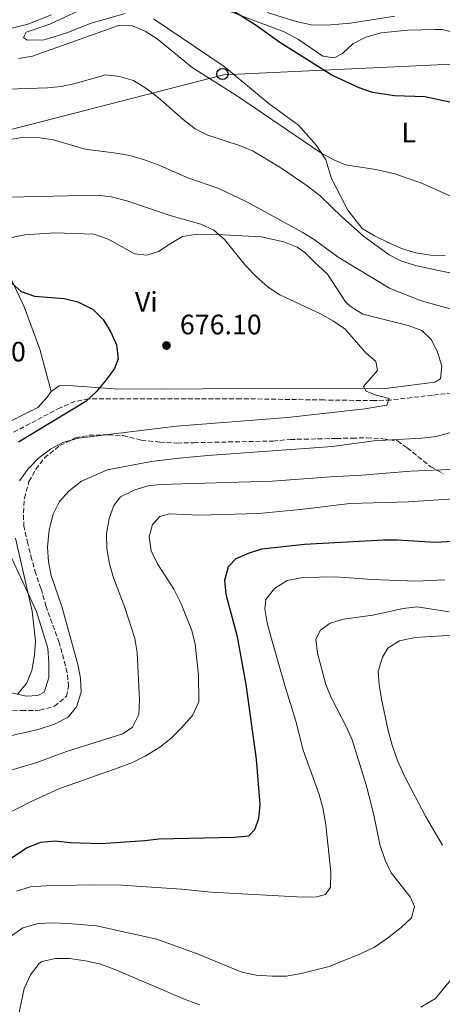
# Model space of a CAD drawing. Units: metres. Extents: x 618036 to 621497, y 4708614 to 4710986.
# Drawn here: x 621113 to 621263, y 4709271 to 4709622 of the extents above; entities that cross this region are included whole.
import ezdxf
from ezdxf.enums import TextEntityAlignment as Align

# ---------------------------------------------------------------- set-up
doc = ezdxf.new("R2010")
doc.units = ezdxf.units.M
doc.header["$MEASUREMENT"] = 0
doc.linetypes.add('DGN Style 3', pattern=[2.435891, 1.739922, -0.695969])
for name, color, linetype, lineweight in [('Barranco lineal', 142, 'DGN Style 3', 13), ('Carretera', 9, 'Continuous', 0), ('Cota de punto acotado terreno', 7, 'Continuous', 0), ('Curva de nivel directora', 30, 'Continuous', 30), ('Curva de nivel intermedia', 30, 'Continuous', 0), ('Etiqueta de uso rústico', 92, 'Continuous', 0), ('Línea blanca (vial)', 7, 'Continuous', 13), ('Línea de cambio de uso (parcela vista)', 92, 'Continuous', 0), ('Línea telefónica', 7, 'Continuous', 0), ('Poste telefónico', 7, 'Continuous', 0), ('Punto acotado terreno (símbolo)', 7, 'Continuous', 0), ('Zona arbolada', 92, 'DGN Style 3', 0)]:
    doc.layers.add(name, color=color, linetype=linetype, lineweight=lineweight)
doc.styles.add('Style-Arial', font='arial.ttf')

# ---------------------------------------------------------------- blocks, each defined once
blk = doc.blocks.new('5PATER')
at = {"layer": 'Punto acotado terreno (símbolo)', "linetype": 'Continuous', "lineweight": 0}
h = blk.add_hatch(color=51, dxfattribs=at)
edge = h.paths.add_edge_path()
edge.add_ellipse((0, 0), major_axis=(-0.11, -0.111), ratio=0.999422, start_angle=0, end_angle=360)
blk = doc.blocks.new('5PTT')
at = {"layer": 'Poste telefónico', "color": 7, "linetype": 'Continuous', "lineweight": 30}
blk.add_circle((0, 0), 0.2, dxfattribs=at)

msp = doc.modelspace()

# ---------------------------------------------------------------- linework, layer by layer
at = {"layer": 'Barranco lineal', "color": 142, "linetype": 'DGN Style 3', "lineweight": 13}
msp.add_polyline3d([(621266.95, 4709489.3, 681.34), (621259.95, 4709488.58, 680.48), (621245.06, 4709486.84, 680.03), (621239.3, 4709486.61, 679.76), (621221.31, 4709486.85, 678.87), (621191.63, 4709487.31, 678.3), (621137.42, 4709487.21, 675), (621132.57, 4709486.35, 674.22), (621127.35, 4709484.11, 673.3), (621110.53, 4709475.25, 672.17)], dxfattribs=at)
at = {"layer": 'Carretera', "color": 9, "linetype": 'Continuous', "lineweight": 0}
for points in [[(621124.2, 4709624.2, 697.29), (621115.73, 4709620.84, 696.45), (621106.37, 4709618.47, 696.45)], [(621246.53, 4709623.73, 704.08), (621230.8, 4709621.23, 702.95), (621223.72, 4709620.65, 702.66), (621217.35, 4709620.51, 702.38), (621211.39, 4709621.84, 702.38), (621201.05, 4709624.95, 701.25)]]:
    msp.add_polyline3d(points, dxfattribs=at)
at = {"layer": 'Curva de nivel directora', "color": 30, "linetype": 'Continuous', "lineweight": 30, "flags": 128}
for points, elevation in [([(621268.93, 4709592.49), (621257.27, 4709594.98), (621246.43, 4709595.31), (621238.53, 4709596.44), (621233.83, 4709598.17), (621224.14, 4709602.71), (621205.54, 4709614.28), (621196.8, 4709620.58), (621187.88, 4709626.22)], 700), ([(621109.09, 4709529.29), (621113.42, 4709525.59), (621118.12, 4709523.88), (621128.76, 4709523.04), (621133.61, 4709521.87), (621139.03, 4709519.09), (621142.58, 4709515.57), (621145.31, 4709511.07), (621147.35, 4709506.48), (621148.03, 4709501.52), (621146.7, 4709498.04), (621143.67, 4709494.06), (621140.11, 4709489.75), (621136.47, 4709486.31), (621112.51, 4709471.84)], 675), ([(621193.53, 4709385.44), (621190.45, 4709402.37), (621186.43, 4709417.47), (621185.95, 4709422.65), (621187.26, 4709427.46), (621190.05, 4709430.33), (621194.46, 4709432.28), (621199.21, 4709433.83), (621214.35, 4709435.41), (621242.53, 4709437), (621247.53, 4709436.96), (621261.06, 4709436.1), (621271.43, 4709436.79)], 700), ([(621105.79, 4709320.89), (621115.33, 4709327.23), (621120.47, 4709329.19), (621125.45, 4709329.67), (621131.04, 4709329.04), (621141.79, 4709328.71), (621157.52, 4709329.78), (621162.47, 4709330.44), (621189.36, 4709331.01), (621194.54, 4709331.49), (621196.71, 4709333.76), (621198.11, 4709337.68), (621198.57, 4709342.66), (621197.28, 4709358.77), (621193.53, 4709385.44)], 700)]:
    msp.add_lwpolyline(points, dxfattribs=dict(at, elevation=elevation))
at = {"layer": 'Curva de nivel intermedia', "color": 30, "linetype": 'Continuous', "lineweight": 0, "flags": 128}
for points, elevation in [([(621271.12, 4709557.37), (621256.43, 4709564.01), (621246.52, 4709567.51), (621239.75, 4709569.03), (621228.96, 4709570.75), (621225.04, 4709572.34), (621220.17, 4709575.01), (621190.84, 4709594.96), (621174.32, 4709605.36), (621161.88, 4709615.66), (621157.65, 4709618.35), (621153.03, 4709620.26), (621148.07, 4709620.37), (621117.45, 4709609.44), (621112.51, 4709608.61)], 695), ([(621101.5, 4709597.38), (621122.79, 4709598.11), (621127.77, 4709598.58), (621132.67, 4709599.65), (621143.54, 4709602.81), (621148.5, 4709602.21), (621153.45, 4709600.77), (621157.84, 4709598.07), (621162.26, 4709594.71), (621171.11, 4709586.9), (621175.44, 4709583.47), (621179.94, 4709581.27), (621191.5, 4709577.51), (621196.09, 4709575.52), (621205.94, 4709569.57), (621215.34, 4709563.19), (621219.95, 4709559.67), (621227.8, 4709552.05), (621235.44, 4709545.27), (621244.48, 4709538.6), (621248.93, 4709536.33), (621254.34, 4709534.74), (621267.22, 4709531.95)], 690), ([(621097.94, 4709577.88), (621113.82, 4709580.44), (621120.01, 4709580.27), (621124.96, 4709579.56), (621136.22, 4709576.23), (621147.2, 4709574.9), (621152.12, 4709574.02), (621156.97, 4709572.64), (621162.2, 4709570.71), (621172.82, 4709566.04), (621183.8, 4709562.2), (621193.79, 4709557.48), (621213.55, 4709546.73), (621217.79, 4709544.08), (621226.33, 4709537.73), (621244.7, 4709526.66), (621255.54, 4709522.3), (621266.24, 4709519.36)], 685), ([(621112.84, 4709457.99), (621115.9, 4709462.32), (621119.67, 4709466.23), (621123.91, 4709469.27), (621128.3, 4709471.66), (621133.82, 4709473.26), (621168.75, 4709477.51), (621208.27, 4709480.65), (621235.91, 4709483.75), (621243.72, 4709485.02), (621244.51, 4709487.44), (621239.48, 4709488.73), (621236.3, 4709489.96), (621235.34, 4709491.61), (621240.32, 4709497.36), (621239.78, 4709500.59), (621236.01, 4709503.94), (621228.87, 4709512.07), (621224.75, 4709514.91), (621220.07, 4709517.6), (621205.62, 4709524.39), (621201.43, 4709527.12), (621197.18, 4709530.82), (621193.39, 4709534.82), (621185.8, 4709544.09), (621182.01, 4709547.37), (621177.43, 4709549.59), (621166.91, 4709552.48), (621151.11, 4709557.82), (621145.49, 4709559.29), (621140.53, 4709559.83), (621103.76, 4709559.06)], 680), ([(621266.48, 4709475.26), (621261.32, 4709473.85), (621256.15, 4709473.19), (621239.12, 4709472.27), (621224.34, 4709470.29), (621179.92, 4709467.07), (621169.65, 4709466.16), (621159.74, 4709464.88), (621144.13, 4709461.9), (621134.93, 4709457.85), (621130.55, 4709454.43), (621127.08, 4709450.6), (621124.8, 4709446.15), (621123.43, 4709440.56), (621122.8, 4709434.43), (621123.15, 4709429.17), (621124.15, 4709424.27), (621127.87, 4709413.24), (621133.59, 4709392.53), (621134.55, 4709387.62), (621134.84, 4709382.63), (621133.1, 4709377.4), (621130.21, 4709373.82), (621125.26, 4709371.31), (621119.43, 4709369.34), (621103.7, 4709365.85)], 685), ([(621268.61, 4709462.23), (621252.12, 4709461.53), (621234.74, 4709460.02), (621223.72, 4709459.51), (621202.82, 4709457.96), (621162.92, 4709456.75), (621158.66, 4709456.29), (621153.89, 4709454.82), (621148.84, 4709452.38), (621146.4, 4709449.27), (621144.75, 4709444.55), (621143.76, 4709439.21), (621143.99, 4709433.84), (621144.84, 4709428.44), (621146.29, 4709423.41), (621150.3, 4709412.92), (621153.88, 4709401.81), (621154.71, 4709396.88), (621155.55, 4709379.89), (621155.28, 4709374.7), (621153.07, 4709370.21), (621149.59, 4709367.81), (621129.55, 4709361.53), (621118.96, 4709357.63), (621107.82, 4709354.33)], 690), ([(621107.02, 4709338.59), (621116.92, 4709343.74), (621126.85, 4709348.2), (621147.98, 4709355.7), (621153.13, 4709357.66), (621157.63, 4709359.83), (621162.83, 4709363.05), (621166.72, 4709366.19), (621170.57, 4709369.99), (621174.45, 4709374.41), (621176.76, 4709379.28), (621176.56, 4709388.91), (621175.4, 4709399.81), (621174.22, 4709404.67), (621170.42, 4709414.15), (621167.83, 4709419.36), (621162.01, 4709428.44), (621159.69, 4709433.02), (621159.03, 4709438.01), (621160.24, 4709442.48), (621162.77, 4709445.31), (621166.27, 4709446.31), (621176.83, 4709445.79), (621197.95, 4709446.42), (621212.89, 4709447.76), (621230.49, 4709449.89), (621251.41, 4709450.51), (621272.86, 4709451.91)], 695), ([(621112.05, 4709381.98), (621115.28, 4709385.79), (621117.22, 4709390.46), (621118.22, 4709395.85), (621118.49, 4709400.86), (621117.33, 4709411.58), (621111.41, 4709437.58)], 680), ([(621264.35, 4709422.68), (621253.99, 4709422.26), (621238.44, 4709422.79), (621225.24, 4709423.8), (621213.76, 4709423.57), (621208.22, 4709422.52), (621203.65, 4709419.64), (621200.58, 4709415.69), (621200.28, 4709412.34), (621201.11, 4709407.41), (621202.42, 4709402.51), (621207.34, 4709385.07), (621211.31, 4709372.37), (621213.84, 4709362.01), (621219.64, 4709346.23), (621220.86, 4709341.39), (621221.91, 4709335.35), (621223.75, 4709318.53), (621223.67, 4709313.15), (621221.88, 4709310.52), (621218.74, 4709309.71), (621213.74, 4709309.61), (621181.1, 4709311.33), (621170.51, 4709312.41), (621149.18, 4709313.81), (621138.62, 4709313.96), (621122.32, 4709313.61), (621116.76, 4709313.31), (621111.79, 4709311.73)], 705), ([(621124.75, 4709300.41), (621130.03, 4709300.24), (621140.29, 4709299.37), (621161.75, 4709294.6), (621176.49, 4709289.3), (621192.01, 4709282.82), (621197.13, 4709281.82), (621202.79, 4709281.38), (621207.79, 4709281.45), (621213.17, 4709282.4), (621223.1, 4709284.87), (621234.58, 4709289.46), (621239.35, 4709291.79), (621243.48, 4709294.6), (621248.84, 4709298.75), (621252.44, 4709302.17), (621253.59, 4709306.26), (621252.03, 4709309.75), (621245.27, 4709318.31), (621243.11, 4709322.82), (621241.17, 4709328.42), (621238.9, 4709339.39), (621236.28, 4709349.66), (621231.31, 4709365.64), (621229.37, 4709370.25), (621223.86, 4709380.77), (621222, 4709385.41), (621218.99, 4709396.6), (621218.37, 4709401.57), (621220.02, 4709404.77), (621223.49, 4709407.25), (621228.28, 4709408.7), (621238.75, 4709410.16), (621249.5, 4709412.53), (621254.48, 4709413.08), (621265.92, 4709411.3)], 710), ([(621274.98, 4709403.43), (621253.79, 4709402.15), (621248.26, 4709401.01), (621244.01, 4709398.39), (621242.18, 4709395.14), (621240.62, 4709390.01), (621240.99, 4709385.39), (621241.84, 4709380.22), (621244.08, 4709369.43), (621245.61, 4709363.81), (621247.49, 4709358.29), (621250.01, 4709352.78), (621257.55, 4709338.18), (621263.5, 4709328.15)], 715), ([(621098.43, 4709265.85), (621100.31, 4709276.3), (621102.17, 4709281.95), (621106.56, 4709291.45), (621109.94, 4709295.83), (621114.06, 4709298.65), (621119.43, 4709300.17), (621124.75, 4709300.41)], 710), ([(621177.07, 4709271.2), (621171.83, 4709273.13), (621147.15, 4709283.73), (621141.74, 4709285.66), (621136.34, 4709286.93), (621130.67, 4709287.74), (621125.67, 4709287.73), (621120.82, 4709286.6), (621119.78, 4709285.93), (621116.79, 4709281.92), (621114.51, 4709277.07), (621111.05, 4709260.55)], 715), ([(621267.54, 4709281.45), (621260.99, 4709273.46), (621255.82, 4709270.36)], 715)]:
    msp.add_lwpolyline(points, dxfattribs=dict(at, elevation=elevation))
at = {"layer": 'Línea blanca (vial)', "color": 7, "linetype": 'Continuous', "lineweight": 13}
for points in [[(621106.37, 4709618.47, 696.45), (621115.73, 4709620.84, 696.45), (621124.2, 4709624.2, 697.29)], [(621201.05, 4709624.95, 701.25), (621211.39, 4709621.84, 702.38), (621217.35, 4709620.51, 702.38), (621223.72, 4709620.65, 702.66), (621230.8, 4709621.23, 702.95), (621246.53, 4709623.73, 704.08)]]:
    msp.add_polyline3d(points, dxfattribs=at)
at = {"layer": 'Línea de cambio de uso (parcela vista)', "color": 92, "linetype": 'Continuous', "lineweight": 0}
for points in [[(621150.5, 4709624.69, 696.48), (621138.41, 4709621.25, 696.48), (621129.65, 4709617.74, 696.48), (621121.6, 4709615.25, 696.48), (621115.52, 4709615.12, 696.48), (621114.2, 4709616.11, 696.48), (621115.17, 4709618.01, 696.48), (621123.65, 4709620.8, 696.48), (621133.83, 4709625.64, 696.48)], [(621185.64, 4709626.15, 699.03), (621207.09, 4709618.06, 699.87), (621212.21, 4709615.42, 699.87), (621220.88, 4709609.38, 700.44), (621224.94, 4709608.89, 701.01), (621227.95, 4709610.4, 701.29), (621231.64, 4709613.8, 701.29), (621236.22, 4709616.22, 701.57), (621241.69, 4709617.78, 701.57), (621251.22, 4709618.7, 702.14), (621260.92, 4709618.91, 702.14), (621263.38, 4709618.96, 702.42), (621268.47, 4709617.62, 702.14)], [(621264.49, 4709538.36, 692.53), (621259.28, 4709538.54, 691.96), (621254.05, 4709539.29, 691.68), (621248.95, 4709540.92, 691.68), (621243.98, 4709543.14, 691.68), (621239.3, 4709545.35, 691.68), (621234.9, 4709548.01, 691.96), (621229.84, 4709554.56, 692.24), (621223.96, 4709565.87, 693.66), (621221.94, 4709572.49, 694.79), (621218.65, 4709577.63, 695.35), (621212.27, 4709584.88, 696.48), (621201.83, 4709592.48, 697.05), (621185.78, 4709605.75, 697.61), (621160.52, 4709622.73, 696.77)], [(621108.22, 4709544.39, 675.81), (621114.71, 4709545.69, 675.81), (621125.4, 4709546.49, 675.81), (621139.31, 4709545.92, 676.09), (621144.41, 4709544.14, 676.09), (621149.1, 4709541.63, 676.38), (621153.79, 4709538.98, 677.22), (621158.14, 4709538.5, 677.79), (621162.31, 4709539.74, 678.64), (621166.45, 4709542.58, 679.2), (621170.88, 4709545.13, 679.2), (621175.5, 4709545.81, 679.77), (621185.34, 4709545.73, 680.9), (621198.97, 4709545, 682.31), (621206.96, 4709543.29, 682.88), (621211.78, 4709541.36, 682.88), (621214.43, 4709539.39, 682.88), (621217.83, 4709536.13, 682.88), (621222.55, 4709531.74, 682.31), (621228.98, 4709521.89, 680.9), (621230.61, 4709520.33, 680.9), (621235.16, 4709517.39, 680.9), (621251.31, 4709513.39, 680.9), (621256.12, 4709511.61, 680.9), (621259.66, 4709508.35, 681.18), (621261.78, 4709503.91, 681.18), (621263.34, 4709498.88, 681.18), (621262.85, 4709494.38, 681.18), (621260.85, 4709493.18, 681.18), (621243.24, 4709490.93, 680.62), (621218.92, 4709490.85, 680.05), (621190.98, 4709490.98, 678.07), (621165.37, 4709490.73, 676.66), (621146.55, 4709490.77, 674.96), (621130.31, 4709492.02, 673.83), (621126.98, 4709491.95, 673.55), (621124.13, 4709489.87, 673.55)], [(621124.13, 4709489.87, 673.55), (621122.73, 4709487.81, 673.55), (621119.33, 4709484.12, 673.55), (621098.7, 4709473.84, 671.85), (621082.06, 4709466.83, 671.57), (621076.29, 4709465.84, 671.01), (621071.04, 4709467.62, 671.01), (621055.25, 4709502.6, 670.72), (621052.56, 4709506.74, 671.01), (621043.46, 4709512.92, 671.29), (621029.29, 4709518.99, 672.42), (621028.53, 4709520.57, 672.7), (621029.94, 4709522.34, 672.7), (621031.52, 4709523.09, 672.7), (621033.83, 4709523, 672.7), (621038.64, 4709521.65, 672.42), (621042.55, 4709521.73, 672.42), (621048.44, 4709523.59, 672.42), (621054.3, 4709527.05, 672.7), (621060, 4709531.36, 673.27), (621069.14, 4709537.2, 673.27), (621080.29, 4709543.95, 674.68)], [(621124.13, 4709489.87, 673.55), (621120.05, 4709504.98, 674.4), (621114.52, 4709520.06, 674.68), (621109.22, 4709531.24, 675.25), (621105.47, 4709537.68, 675.25), (621105.58, 4709539.88, 675.56)], [(621108.37, 4709433.95, 678.07), (621118.83, 4709411.44, 680.05), (621122.87, 4709398.36, 680.05), (621123.27, 4709393.15, 680.05), (621123.24, 4709387.8, 680.33), (621121.61, 4709382.7, 680.62), (621119.32, 4709381.49, 680.33), (621115.27, 4709381.26, 680.33)], [(621115.27, 4709381.26, 680.33), (621092.58, 4709386.28, 678.35)]]:
    msp.add_polyline3d(points, dxfattribs=at)
at = {"layer": 'Línea telefónica', "color": 7, "linetype": 'Continuous', "lineweight": 0}
msp.add_polyline3d([(621063.98, 4709571.53, 682.52), (621185.49, 4709602.79, 696.53), (621281.94, 4709607.34, 701.85), (621362.66, 4709607.63, 707.24), (621401.48, 4709588.57, 702.78), (621481.93, 4709545.1, 705)], dxfattribs=at)
at = {"layer": 'Zona arbolada', "color": 92, "linetype": 'DGN Style 3', "lineweight": 0}
msp.add_polyline3d([(621107.91, 4709376.42, 681.45), (621113.57, 4709376.1, 681.45), (621118.52, 4709376.15, 682.13), (621120.08, 4709376.24, 682.3), (621125.26, 4709377.65, 682.3), (621129.53, 4709381.22, 683.14), (621130.32, 4709384.71, 683.99), (621129.83, 4709389.69, 683.99), (621127, 4709400.34, 683.99), (621122.34, 4709413.2, 683.99), (621120.46, 4709419.68, 683.99), (621118.62, 4709424.85, 683.14), (621117.21, 4709430.03, 683.14), (621115.79, 4709435.64, 682.3), (621114.36, 4709441.69, 680.6), (621114.24, 4709446.63, 679.76), (621114.55, 4709451.89, 679.75), (621116.19, 4709457.8, 679.75), (621118.67, 4709462.14, 679.75), (621121.7, 4709466.18, 679.75), (621127.21, 4709470.62, 679.75), (621132.8, 4709473.35, 680.6), (621137.68, 4709474.26, 681.28), (621144.5, 4709474.46, 682.3), (621149.72, 4709474.14, 682.3), (621156.26, 4709472.54, 683.14), (621162.79, 4709471.81, 683.14), (621168.88, 4709471.5, 683.99), (621174.96, 4709471.63, 683.99), (621179.89, 4709471.73, 684.83), (621203.17, 4709472.22, 684.84), (621209.24, 4709472.78, 683.99), (621214.17, 4709472.89, 684.8), (621225.73, 4709473.13, 684.84), (621231.37, 4709473.25, 685.69), (621236.58, 4709473.36, 685.69), (621242.24, 4709473.05, 685.69), (621247.46, 4709472.29, 686.54), (621250.99, 4709469.76, 687.38), (621259.38, 4709462.98, 690.78), (621263.75, 4709460.69, 691.58)], dxfattribs=at)
msp.add_polyline3d([(621107.91, 4709376.42, 681.45), (621113.57, 4709376.1, 681.45), (621118.52, 4709376.15, 682.13), (621120.08, 4709376.24, 682.3), (621125.26, 4709377.65, 682.3), (621129.53, 4709381.22, 683.14), (621130.32, 4709384.71, 683.99), (621129.83, 4709389.69, 683.99), (621127, 4709400.34, 683.99), (621122.34, 4709413.2, 683.99), (621120.46, 4709419.68, 683.99), (621118.62, 4709424.85, 683.14), (621117.21, 4709430.03, 683.14), (621115.79, 4709435.64, 682.3), (621114.36, 4709441.69, 680.6), (621114.24, 4709446.63, 679.76), (621114.55, 4709451.89, 679.75), (621116.19, 4709457.8, 679.75), (621118.67, 4709462.14, 679.75), (621121.7, 4709466.18, 679.75), (621127.21, 4709470.62, 679.75), (621132.8, 4709473.35, 680.6), (621137.68, 4709474.26, 681.28), (621144.5, 4709474.46, 682.3), (621149.72, 4709474.14, 682.3), (621156.26, 4709472.54, 683.14), (621162.79, 4709471.81, 683.14), (621168.88, 4709471.5, 683.99), (621174.96, 4709471.63, 683.99), (621179.89, 4709471.73, 684.83), (621203.17, 4709472.22, 684.84), (621209.24, 4709472.78, 683.99), (621214.17, 4709472.89, 684.8), (621225.73, 4709473.13, 684.84), (621231.37, 4709473.25, 685.69), (621236.58, 4709473.36, 685.69), (621242.24, 4709473.05, 685.69), (621247.46, 4709472.29, 686.54), (621250.99, 4709469.76, 687.38), (621259.38, 4709462.98, 690.78), (621263.75, 4709460.69, 691.58)], dxfattribs=at)

# ---------------------------------------------------------------- block references
at = {"layer": 'Poste telefónico', "color": 7, "linetype": 'Continuous', "lineweight": 0, "xscale": 10, "yscale": 10, "zscale": 10}
msp.add_blockref('5PTT', (621185.14, 4709603.08, 696.56), dxfattribs=at)
at = {"layer": 'Punto acotado terreno (símbolo)', "color": 7, "linetype": 'Continuous', "lineweight": 0, "xscale": 10, "yscale": 10, "zscale": 10}
msp.add_blockref('5PATER', (621165.19, 4709506.26, 676.1), dxfattribs=at)

# ---------------------------------------------------------------- texts
at = {"layer": 'Cota de punto acotado terreno', "color": 7, "linetype": 'Continuous', "lineweight": 0, "style": 'Style-Arial'}
for s, p in [('676.10', (621169.96, 4709510.26, 676.1)), ('671.30', (621085.92, 4709500.58, 671.3))]:
    msp.add_text(s, height=7, dxfattribs=at).set_placement(p)
at = {"layer": 'Etiqueta de uso rústico', "color": 92, "linetype": 'Continuous', "lineweight": 0, "style": 'Style-Arial'}
for s, p in [('L', (621251.48, 4709582.22, 697.67)), ('Vi', (621158.01, 4709521.86, 676.4))]:
    msp.add_text(s, height=7, dxfattribs=at).set_placement(p, align=Align.MIDDLE_CENTER)

doc.saveas('drawing.dxf')
